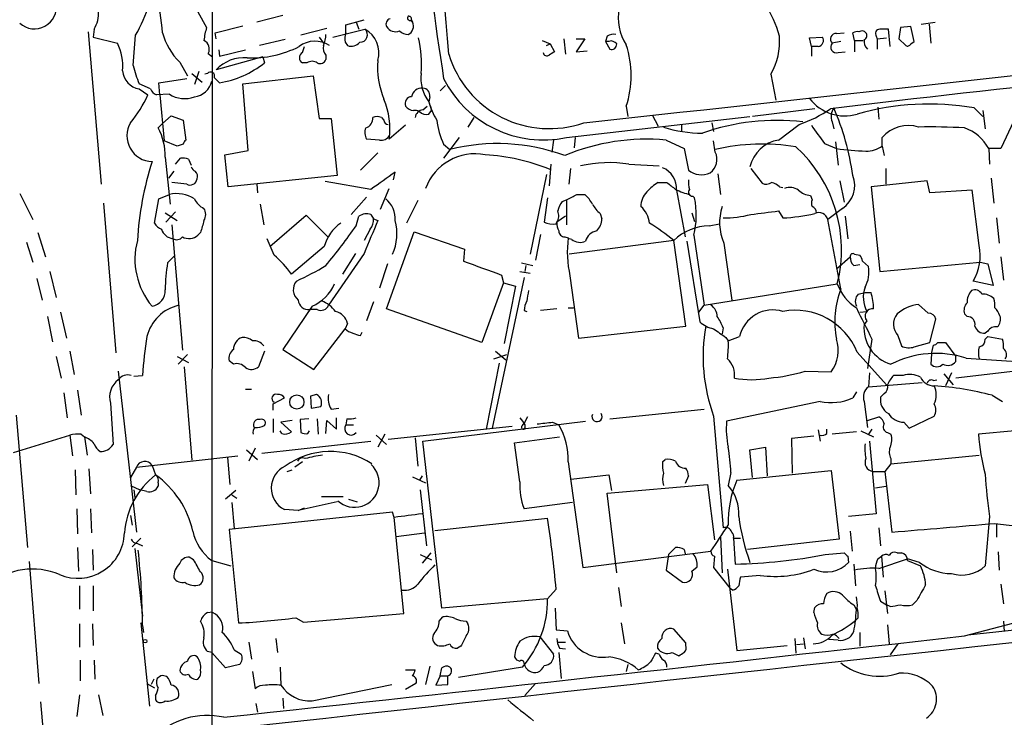
# Model space of a CAD drawing. Extents: x 24 to 1035, y 5 to 885.
# Drawn here: x 344 to 440, y 149 to 218 of the extents above; entities that cross this region are included whole.
import ezdxf

# ---------------------------------------------------------------- set-up
doc = ezdxf.new("R2010")
doc.units = 0
doc.header["$MEASUREMENT"] = 0
doc.layers.add('MAIN', color=5, linetype='CONTINUOUS')

msp = doc.modelspace()

# ---------------------------------------------------------------- linework, layer by layer
at = {"layer": 'MAIN'}
for p, q in [((362.458, 286.8506), (362.3733, 112.4373)), ((361.0187, 218.3553), (361.8653, 216.8313)), ((369.316, 218.0166), (366.776, 217.3393)), ((362.712, 216.3233), (365.4213, 217.0006)), ((375.4967, 217.0853), (377.2747, 217.5933)), ((375.4967, 216.3233), (375.4967, 217.0853)), ((376.5127, 217.3393), (376.7667, 216.6619)), ((381.8467, 217.5086), (382.016, 217.3393)), ((381.9313, 217.5933), (382.016, 217.3393)), ((429.768, 216.8313), (429.5987, 215.7306)), ((430.784, 216.9159), (429.768, 216.8313)), ((431.1227, 215.4766), (430.784, 216.9159)), ((431.8, 217.1699), (433.1547, 217.3393)), ((432.562, 217.1699), (432.7313, 215.3073)), ((350.266, 216.4079), (351.536, 201.5066)), ((350.8587, 216.6619), (350.774, 215.8999)), ((350.774, 215.8999), (353.1447, 215.3073)), ((354.6687, 213.1059), (354.9227, 216.0693)), ((362.7967, 215.7306), (362.712, 216.3233)), ((373.634, 216.7466), (371.094, 216.0693)), ((372.872, 215.8999), (373.2953, 215.3073)), ((374.2267, 215.8999), (377.3593, 216.6619)), ((401.066, 215.9846), (400.8967, 215.4766)), ((420.878, 215.8153), (422.148, 215.8999)), ((423.5027, 216.2386), (424.2647, 216.3233)), ((425.2807, 215.5613), (425.1113, 216.3233)), ((427.3973, 215.9846), (427.482, 215.7306)), ((428.752, 214.9686), (428.5827, 216.6619)), ((369.57, 215.6459), (367.03, 215.0533)), ((371.2633, 214.3759), (371.4327, 214.9686)), ((375.412, 215.3919), (375.666, 215.0533)), ((394.716, 215.5613), (395.478, 215.2226)), ((395.1393, 215.0533), (395.478, 215.2226)), ((395.478, 215.2226), (395.9013, 214.4606)), ((396.8327, 215.7306), (397.002, 214.2066)), ((398.018, 215.7306), (398.8647, 215.7306)), ((398.8647, 215.7306), (398.018, 214.4606)), ((400.8967, 215.4766), (401.32, 214.7146)), ((401.2353, 215.4766), (400.8967, 215.4766)), ((421.0473, 214.9686), (420.878, 215.8153)), ((421.0473, 214.9686), (421.0473, 214.0373)), ((421.7247, 214.9686), (421.0473, 214.9686)), ((423.926, 215.4766), (423.0793, 215.3073)), ((425.2807, 215.5613), (425.2807, 214.4606)), ((425.2807, 215.5613), (426.1273, 215.5613)), ((427.482, 215.7306), (428.4133, 215.8153)), ((427.482, 215.7306), (427.482, 214.7146)), ((429.5987, 215.7306), (430.276, 215.0533)), ((430.784, 215.2226), (431.1227, 215.4766)), ((362.0347, 214.2913), (362.458, 213.9526)), ((367.3687, 213.9526), (362.7967, 212.6826)), ((363.0507, 214.6299), (363.1353, 214.0373)), ((363.1353, 214.0373), (365.6753, 214.6299)), ((367.3687, 213.9526), (367.538, 213.3599)), ((373.5493, 214.1219), (373.5493, 213.6986)), ((398.018, 214.4606), (399.1187, 214.5453)), ((423.672, 214.3759), (424.3493, 214.4606)), ((359.2407, 213.4446), (360.0027, 212.0899)), ((371.6867, 213.3599), (371.2633, 213.3599)), ((360.426, 212.3439), (361.442, 211.4973)), ((361.1033, 212.5133), (360.68, 211.2433)), ((361.95, 212.3439), (361.696, 212.2593)), ((365.4213, 211.3279), (372.2793, 212.0899)), ((372.2793, 212.0899), (372.872, 207.9413)), ((417.068, 212.2593), (417.576, 209.7193)), ((356.362, 210.8199), (355.2613, 211.3279)), ((357.2087, 211.4126), (359.918, 211.8359)), ((357.2933, 210.2273), (357.2087, 211.4126)), ((365.9293, 204.8086), (365.4213, 211.3279)), ((384.7253, 210.6506), (385.2333, 211.1586)), ((355.2613, 210.8199), (356.108, 210.2273)), ((358.2247, 210.3119), (356.9547, 210.2273)), ((357.2933, 210.2273), (357.7167, 205.7399)), ((383.7093, 210.0579), (383.6247, 209.5499)), ((383.032, 208.7879), (383.4553, 209.1266)), ((383.6247, 209.5499), (383.8787, 208.7033)), ((402.9287, 209.1266), (403.098, 208.1106)), ((357.5473, 207.4333), (358.394, 208.1953)), ((358.394, 208.1953), (359.5793, 207.7719)), ((383.6247, 208.3646), (383.8787, 208.7033)), ((405.4687, 208.2799), (406.0613, 207.1793)), ((421.386, 208.8726), (415.29, 208.1106)), ((427.5667, 209.0419), (427.6513, 207.8566)), ((436.9647, 208.9573), (437.8113, 208.1106)), ((437.8113, 208.7033), (438.0653, 206.9253)), ((357.5473, 207.4333), (357.124, 207.0099)), ((359.5793, 207.7719), (359.8333, 205.8246)), ((372.872, 207.9413), (374.0573, 207.9413)), ((374.0573, 207.9413), (374.65, 202.3533)), ((378.968, 208.0259), (379.222, 207.7719)), ((381.3387, 207.2639), (379.73, 205.9093)), ((388.0273, 208.0259), (387.4347, 207.0946)), ((397.0867, 206.0786), (415.036, 208.1106)), ((408.3473, 207.2639), (408.3473, 206.6713)), ((411.3107, 207.5179), (411.48, 206.6713)), ((417.83, 205.8246), (419.862, 207.3486)), ((423.0793, 207.6026), (423.2487, 206.9253)), ((440.8593, 207.6873), (439.5893, 204.9779)), ((358.9867, 205.2319), (357.7167, 205.7399)), ((359.5793, 205.4013), (358.9867, 205.2319)), ((378.7987, 205.8246), (377.5287, 205.9093)), ((386.588, 206.0786), (385.064, 204.0466)), ((385.064, 205.4013), (385.6567, 204.8933)), ((395.8167, 205.8246), (395.6473, 204.6393)), ((397.9333, 206.0786), (397.8487, 205.0626)), ((406.8233, 205.8246), (408.6013, 204.9779)), ((411.6493, 204.6393), (411.48, 205.7399)), ((422.3173, 205.4859), (423.5027, 204.9779)), ((423.418, 205.6553), (423.672, 203.3693)), ((427.99, 205.2319), (427.99, 206.0786)), ((427.99, 205.2319), (428.1593, 204.3006)), ((363.6433, 204.3853), (365.9293, 204.8086)), ((363.982, 201.2526), (363.6433, 204.3853)), ((378.6293, 204.5546), (376.936, 202.8613)), ((408.6013, 204.9779), (409.0247, 202.8613)), ((438.404, 204.9779), (438.4887, 203.4539)), ((439.5893, 204.9779), (438.404, 204.9779)), ((357.8013, 204.1313), (358.3093, 199.5593)), ((358.8173, 203.4539), (359.3253, 204.0466)), ((360.0873, 203.9619), (360.3413, 203.3693)), ((395.5627, 203.4539), (395.3933, 201.3373)), ((403.1827, 203.4539), (406.146, 203.2846)), ((358.648, 202.7766), (358.14, 202.0993)), ((374.65, 202.3533), (363.982, 201.2526)), ((380.1533, 201.9299), (380.3227, 202.6919)), ((395.1393, 202.4379), (393.5307, 194.6486)), ((397.3407, 201.5066), (397.51, 203.0306)), ((411.9033, 202.5226), (412.1573, 200.4906)), ((415.1207, 203.0306), (416.2213, 201.5913)), ((428.3287, 203.0306), (428.3287, 201.5066)), ((359.918, 201.5066), (358.4787, 201.6759)), ((366.776, 201.5066), (366.8607, 200.6599)), ((377.952, 200.9986), (373.4647, 201.7606)), ((406.0613, 201.6759), (406.908, 201.6759)), ((423.8413, 201.8453), (424.2647, 199.7286)), ((432.3927, 201.8453), (426.8893, 201.2526)), ((432.6467, 200.6599), (432.3927, 201.8453)), ((438.658, 202.0993), (438.912, 199.6439)), ((343.5773, 200.5753), (344.8473, 198.0353)), ((357.2087, 200.0673), (358.2247, 200.4906)), ((378.8833, 199.0513), (379.73, 201.0833)), ((398.1027, 200.4906), (398.8647, 200.4906)), ((407.8393, 200.9139), (408.686, 196.3419)), ((417.9147, 201.2526), (418.2533, 201.1679)), ((426.8893, 201.2526), (427.736, 192.9553)), ((436.7953, 200.9139), (432.6467, 200.6599)), ((437.4727, 195.4953), (436.7953, 200.9139)), ((351.79, 199.6439), (352.9753, 184.9966)), ((356.7853, 197.6966), (357.2087, 200.0673)), ((367.1147, 199.5593), (367.4533, 197.5273)), ((377.5287, 200.2366), (376.0047, 198.5433)), ((382.524, 199.8979), (381.4233, 197.6966)), ((395.224, 200.1519), (394.8853, 197.7813)), ((396.6633, 199.8133), (397.0867, 199.9826)), ((397.0867, 199.9826), (397.0867, 197.5273)), ((409.448, 200.3213), (409.6173, 200.1519)), ((420.9627, 200.4059), (421.132, 199.9826)), ((357.8013, 198.7126), (358.9867, 197.9506)), ((358.8173, 198.7973), (357.886, 197.7813)), ((377.952, 198.5433), (378.206, 198.1199)), ((400.3887, 198.6279), (400.558, 198.1199)), ((409.3633, 198.7126), (409.6173, 197.8659)), ((417.83, 198.8819), (418.2533, 198.2046)), ((424.0953, 199.1359), (422.656, 198.0353)), ((358.4787, 197.5273), (359.4947, 185.2506)), ((368.046, 195.4106), (371.602, 198.4586)), ((371.602, 198.4586), (373.7187, 196.3419)), ((376.5127, 197.4426), (376.7667, 198.3739)), ((378.206, 198.1199), (378.6293, 197.9506)), ((396.0707, 197.6119), (396.1553, 197.7813)), ((397.002, 198.3739), (396.1553, 197.7813)), ((411.0567, 197.4426), (412.0727, 197.6119)), ((423.926, 191.2619), (422.656, 198.0353)), ((424.3493, 198.3739), (424.6033, 196.1726)), ((439.166, 198.2046), (439.42, 195.7493)), ((345.3553, 196.7653), (346.1173, 194.3946)), ((361.2727, 196.7653), (361.0187, 196.5113)), ((377.8673, 197.1039), (377.2747, 196.0033)), ((379.476, 189.3146), (382.1853, 196.8499)), ((382.1853, 196.8499), (387.096, 195.1566)), ((394.5467, 196.5959), (394.0387, 194.0559)), ((344.2547, 195.8339), (344.8473, 193.8866)), ((368.4693, 194.5639), (367.792, 196.1726)), ((396.9173, 196.3419), (397.256, 196.2573)), ((397.5947, 196.0879), (397.3407, 196.1726)), ((407.5853, 196.0033), (397.3407, 194.6486)), ((408.7707, 187.6213), (407.5853, 196.0033)), ((408.8553, 195.9186), (410.1253, 188.0446)), ((409.5327, 196.5113), (410.5487, 189.6533)), ((412.496, 195.7493), (413.258, 190.1613)), ((373.38, 195.4106), (370.1627, 192.7013)), ((377.2747, 194.7333), (373.8033, 189.6533)), ((376.428, 194.7333), (375.158, 192.7013)), ((387.096, 195.1566), (387.0113, 193.9713)), ((425.2807, 194.6486), (425.7887, 194.5639)), ((358.0553, 193.8019), (358.7327, 194.4793)), ((379.5607, 193.7173), (378.7987, 191.3466)), ((392.684, 193.8019), (393.7847, 193.5479)), ((423.5027, 193.2093), (424.8573, 194.3946)), ((426.0427, 193.9713), (426.6353, 193.4633)), ((427.736, 192.9553), (437.5573, 193.8866)), ((437.5573, 193.8866), (438.3193, 193.7173)), ((438.3193, 193.7173), (438.8273, 191.6006)), ((439.5893, 194.3946), (439.8433, 192.1086)), ((346.5407, 192.9553), (347.1333, 190.4153)), ((392.5147, 192.9553), (393.5307, 192.7859)), ((393.1073, 193.5479), (393.0227, 192.9553)), ((425.196, 193.5479), (425.7887, 193.6326)), ((345.2707, 192.2779), (345.7787, 190.1613)), ((390.906, 191.8546), (388.7893, 186.0126)), ((392.938, 192.3626), (389.8053, 177.6306)), ((390.7367, 192.6166), (390.906, 191.8546)), ((390.906, 191.8546), (392.0913, 191.5159)), ((397.4253, 192.5319), (398.272, 186.4359)), ((410.5487, 189.6533), (423.5873, 191.7699)), ((438.8273, 191.6006), (436.88, 192.0239)), ((392.0913, 191.5159), (390.9907, 185.9279)), ((425.6193, 190.7539), (426.2967, 190.9233)), ((426.2967, 190.9233), (426.8893, 190.9233)), ((378.206, 189.9919), (377.5287, 188.1293)), ((347.5567, 188.9759), (348.1493, 186.4359)), ((372.1947, 189.5686), (369.316, 185.3353)), ((372.7027, 189.2299), (371.9407, 189.2299)), ((388.7893, 186.0126), (379.476, 189.3146)), ((392.938, 189.1453), (393.192, 189.0606)), ((396.1553, 189.3146), (394.5467, 189.1453)), ((397.256, 189.3993), (397.764, 189.3993)), ((410.0407, 188.9759), (410.5487, 189.6533)), ((425.7887, 188.9759), (426.466, 189.0606)), ((432.4773, 188.8913), (431.546, 189.7379)), ((346.2867, 188.5526), (346.7947, 186.0973)), ((426.466, 188.1293), (426.212, 187.7906)), ((432.6467, 186.0126), (433.2393, 188.2986)), ((436.2873, 188.5526), (436.0333, 188.8066)), ((372.364, 183.3879), (375.412, 187.3673)), ((375.666, 187.8753), (375.412, 187.3673)), ((376.936, 186.6899), (377.1053, 187.0286)), ((398.272, 186.4359), (408.7707, 187.6213)), ((412.4113, 187.4519), (412.3267, 186.8593)), ((438.3193, 187.1133), (438.0653, 186.9439)), ((412.6653, 186.5206), (412.9193, 186.1819)), ((412.9193, 186.1819), (414.02, 186.6053)), ((426.974, 186.3513), (426.5507, 183.4726)), ((429.514, 186.6899), (429.8527, 185.6739)), ((431.1227, 185.5893), (432.6467, 186.0126)), ((433.4087, 186.0126), (434.1707, 186.0126)), ((434.1707, 186.0126), (435.1867, 184.6579)), ((438.0653, 186.3513), (438.3193, 186.6053)), ((438.3193, 186.6053), (439.7587, 186.3513)), ((348.488, 185.1659), (348.9113, 182.8799)), ((367.538, 185.1659), (366.9453, 183.6419)), ((369.316, 185.3353), (372.364, 183.3879)), ((390.144, 185.1659), (391.16, 184.3193)), ((425.5347, 185.0813), (428.4133, 181.8639)), ((432.816, 184.9119), (432.9853, 185.7586)), ((347.1333, 184.6579), (347.6413, 182.5413)), ((358.9867, 184.6579), (360.0873, 184.0653)), ((360.0027, 184.8273), (359.0713, 183.8959)), ((364.49, 183.8959), (364.0667, 184.2346)), ((389.9747, 184.4039), (391.2447, 184.8273)), ((432.816, 184.9119), (432.7313, 183.8959)), ((435.1867, 184.1499), (435.1867, 184.6579)), ((436.2027, 184.4886), (442.468, 184.0653)), ((353.2293, 183.2186), (355.0073, 167.4706)), ((359.664, 183.6419), (360.426, 174.4979)), ((390.4827, 183.9806), (389.2127, 177.5459)), ((420.4547, 183.2186), (422.9947, 183.1339)), ((447.8867, 183.9806), (435.1867, 182.5413)), ((354.7533, 182.7106), (355.6, 182.7953)), ((426.72, 183.0493), (426.6353, 181.6946)), ((426.6353, 181.6946), (431.8847, 182.1179)), ((430.022, 182.7953), (429.0907, 182.7953)), ((432.9853, 182.2873), (433.324, 182.3719)), ((434.0013, 182.9646), (434.9327, 181.8639)), ((434.7633, 183.0493), (434.1707, 181.7793)), ((349.25, 181.3559), (349.5887, 178.9006)), ((365.6753, 181.4406), (366.268, 181.4406)), ((425.45, 181.1866), (425.1113, 180.5939)), ((347.8953, 181.1019), (348.234, 178.6466)), ((368.3847, 180.0013), (369.4853, 180.5939)), ((372.618, 180.9326), (372.0253, 180.7633)), ((372.0253, 180.7633), (372.11, 179.5779)), ((421.894, 180.2553), (412.75, 178.3079)), ((426.212, 180.2553), (426.5507, 177.7153)), ((428.1593, 181.0173), (427.8207, 180.6786)), ((438.7427, 180.8479), (439.7587, 180.2553)), ((352.4673, 180.0859), (352.7213, 176.0219)), ((368.3847, 179.4086), (368.3847, 180.0013)), ((372.11, 179.5779), (373.0413, 179.7473)), ((374.0573, 179.4933), (374.8193, 179.5779)), ((401.32, 178.5619), (410.5487, 179.4933)), ((343.2387, 178.9006), (344.3393, 165.9466)), ((368.3847, 178.5619), (368.3847, 177.2073)), ((370.2473, 178.3926), (369.1467, 178.2233)), ((371.856, 178.5619), (371.0093, 178.4773)), ((371.0093, 178.4773), (371.094, 177.2073)), ((372.7027, 178.5619), (372.7873, 177.0379)), ((373.5493, 177.1226), (373.634, 178.3926)), ((373.634, 178.3926), (374.5653, 177.5459)), ((374.5653, 177.5459), (374.5653, 178.6466)), ((375.5813, 178.5619), (375.4967, 177.9693)), ((383.032, 176.3606), (398.9493, 178.3079)), ((393.2767, 178.7313), (392.938, 178.1386)), ((411.48, 178.8159), (412.4113, 167.8939)), ((426.5507, 178.3926), (427.6513, 178.7313)), ((430.6147, 177.6306), (433.07, 178.8159)), ((369.2313, 177.1226), (369.062, 177.3766)), ((369.1467, 178.2233), (370.1627, 177.2919)), ((371.7713, 177.1226), (371.9407, 177.3766)), ((375.4967, 177.9693), (376.2587, 177.9693)), ((391.7527, 177.7999), (379.6453, 176.5299)), ((392.7687, 177.8846), (392.938, 178.1386)), ((393.0227, 177.9693), (393.0227, 177.6306)), ((395.732, 178.2233), (396.3247, 177.9693)), ((421.7247, 177.4613), (421.894, 176.3606)), ((422.5713, 177.1226), (422.5713, 177.5459)), ((425.45, 177.2919), (423.0793, 177.0379)), ((425.8733, 177.3766), (427.1433, 176.7839)), ((426.974, 177.5459), (426.6353, 177.0379)), ((430.1067, 178.2233), (430.6147, 177.6306)), ((440.944, 177.3766), (437.388, 177.0379)), ((342.9847, 175.2599), (348.488, 176.9533)), ((348.488, 176.9533), (348.742, 174.9213)), ((349.5887, 177.0379), (349.9273, 176.7839)), ((349.9273, 176.7839), (350.1813, 175.0059)), ((367.284, 175.1753), (377.952, 176.3606)), ((378.46, 176.9533), (379.476, 176.0219)), ((379.3067, 177.0379), (378.6293, 175.7679)), ((382.27, 176.6993), (382.524, 173.9053)), ((384.8947, 160.0199), (383.032, 176.3606)), ((392.0067, 176.1913), (396.4093, 176.7839)), ((421.3013, 176.8686), (419.1, 176.6146)), ((419.1, 176.6146), (419.1847, 173.2279)), ((426.72, 176.3606), (427.3973, 169.2486)), ((428.498, 177.2073), (428.8367, 177.0379)), ((365.76, 175.5139), (366.8607, 174.5826)), ((366.6067, 175.6833), (366.014, 174.4133)), ((392.5147, 172.3813), (392.0067, 176.1913)), ((415.036, 175.5139), (416.56, 175.7679)), ((415.29, 172.8046), (415.036, 175.5139)), ((416.56, 175.7679), (416.7293, 172.9739)), ((355.0073, 173.8206), (364.9133, 174.9213)), ((363.8973, 174.7519), (364.1513, 172.1273)), ((406.4847, 174.3286), (406.7387, 174.5826)), ((428.8367, 174.1593), (437.4727, 175.0059)), ((428.8367, 174.6673), (428.8367, 174.1593)), ((348.996, 173.5666), (349.0807, 171.1113)), ((350.3507, 173.6513), (350.52, 171.1959)), ((355.0073, 173.8206), (354.4147, 172.8046)), ((356.5313, 173.9899), (356.87, 173.0586)), ((369.7393, 173.3973), (370.2473, 173.5666)), ((371.2633, 174.3286), (370.5013, 173.8206)), ((397.256, 174.3286), (398.6953, 163.9993)), ((413.766, 172.5506), (422.9947, 173.4819)), ((422.9947, 173.4819), (423.7567, 166.7933)), ((428.8367, 174.1593), (428.244, 173.3973)), ((382.016, 172.8893), (383.286, 172.2966)), ((382.9473, 172.9739), (382.6933, 172.5506)), ((397.51, 172.6353), (401.2353, 173.0586)), ((401.2353, 173.0586), (401.4893, 171.5346)), ((409.0247, 172.9739), (408.686, 172.2119)), ((413.1733, 173.3126), (412.9193, 172.0426)), ((427.0587, 173.3973), (428.244, 173.3973)), ((428.244, 173.3973), (428.9213, 167.4706)), ((354.4147, 172.0426), (355.346, 171.6193)), ((354.7533, 171.6193), (354.838, 170.8573)), ((356.0233, 171.4499), (355.346, 171.6193)), ((357.124, 172.2966), (357.124, 171.9579)), ((364.744, 171.5346), (363.728, 170.6879)), ((382.778, 171.6193), (383.3707, 166.1159)), ((401.066, 171.2806), (410.8873, 172.1273)), ((410.8873, 172.1273), (411.5647, 166.7086)), ((427.3127, 171.7886), (428.3287, 171.9579)), ((364.3207, 171.1113), (364.8287, 170.7726)), ((373.126, 170.9419), (375.2427, 170.9419)), ((375.7507, 170.6879), (376.5973, 170.4339)), ((401.9973, 163.4913), (401.066, 171.2806)), ((349.1653, 169.7566), (349.25, 167.3013)), ((350.52, 169.7566), (350.6047, 167.3859)), ((364.3207, 170.3493), (364.5747, 167.8093)), ((370.84, 169.5873), (369.4853, 169.6719)), ((374.65, 170.4339), (370.84, 169.5873)), ((370.84, 169.5873), (371.4327, 169.8413)), ((397.6793, 170.3493), (392.938, 169.7566)), ((354.4147, 169.0793), (354.584, 168.1479)), ((380.0687, 169.4179), (364.0667, 167.7246)), ((380.238, 168.9099), (380.0687, 169.4179)), ((381.1693, 159.5119), (380.238, 168.9099)), ((384.2173, 167.6399), (395.224, 168.8253)), ((427.3973, 169.2486), (424.688, 168.9946)), ((547.4547, 169.2486), (436.372, 157.3953)), ((438.4887, 168.9946), (438.0653, 164.1686)), ((364.0667, 167.7246), (364.998, 158.5806)), ((427.6513, 167.8939), (427.8207, 166.1159)), ((438.9967, 168.3173), (441.7907, 167.9786)), ((439.166, 168.2326), (439.166, 166.9626)), ((355.4307, 166.8779), (354.584, 166.0313)), ((380.4073, 167.0473), (383.2013, 167.3859)), ((412.1573, 166.9626), (412.3267, 163.4913)), ((413.4273, 166.8779), (414.1047, 166.8779)), ((413.4273, 166.8779), (413.5967, 164.3379)), ((423.7567, 166.7933), (414.782, 165.7773)), ((424.8573, 167.5553), (425.0267, 165.6079)), ((349.25, 165.9466), (349.3347, 163.6606)), ((350.6893, 165.7773), (350.774, 163.7453)), ((354.838, 165.8619), (355.6, 159.2579)), ((355.092, 166.3699), (355.6, 166.1159)), ((407.0773, 165.2693), (407.7547, 165.9466)), ((408.6013, 165.7773), (408.686, 165.3539)), ((360.5953, 164.7613), (360.172, 165.0153)), ((382.778, 165.2693), (383.8787, 164.7613)), ((383.794, 165.4386), (382.9473, 164.4226)), ((398.6953, 163.9993), (411.226, 165.6079)), ((407.0773, 165.2693), (406.8233, 163.7453)), ((411.5647, 165.0999), (411.48, 163.9993)), ((422.402, 165.2693), (424.2647, 165.4386)), ((424.6033, 165.0999), (424.688, 164.5073)), ((427.5667, 164.8459), (427.9053, 165.0999)), ((427.6513, 163.9146), (430.4453, 164.8459)), ((427.9053, 165.0999), (428.0747, 163.0679)), ((429.4293, 165.4386), (429.8527, 165.4386)), ((431.6307, 164.5073), (430.4453, 164.8459)), ((439.3353, 165.5233), (439.42, 163.7453)), ((344.5087, 164.5919), (345.44, 152.6539)), ((362.3733, 164.6766), (364.236, 164.1686)), ((409.3633, 163.6606), (409.8713, 164.0839)), ((411.48, 163.9993), (413.0887, 161.9673)), ((412.8347, 163.8299), (413.766, 155.8713)), ((425.196, 164.3379), (425.3653, 162.2213)), ((430.4453, 164.6766), (431.7153, 164.1686)), ((406.8233, 163.7453), (408.432, 162.5599)), ((416.052, 163.2373), (414.1047, 163.0679)), ((349.4193, 162.2213), (349.4193, 159.9353)), ((350.774, 162.2213), (350.774, 159.7659)), ((396.0707, 161.8826), (395.224, 160.9513)), ((402.1667, 162.0519), (402.4207, 160.1893)), ((413.3427, 161.7979), (413.0887, 161.9673)), ((439.5893, 162.3906), (439.8433, 160.4433)), ((395.224, 160.9513), (384.8947, 160.0199)), ((428.244, 161.7133), (428.498, 159.5119)), ((395.986, 160.0199), (396.0707, 157.9033)), ((421.3013, 159.5966), (421.386, 160.1046)), ((425.196, 160.3586), (425.45, 159.8506)), ((427.8207, 160.6973), (428.4133, 160.3586)), ((428.752, 160.1893), (428.4133, 160.3586)), ((431.3767, 160.7819), (430.9533, 160.3586)), ((361.95, 159.5966), (362.458, 159.6813)), ((370.586, 159.0886), (371.348, 158.6653)), ((371.348, 158.6653), (381.1693, 159.5119)), ((384.6407, 158.7499), (384.9793, 159.1733)), ((425.6193, 159.0886), (425.3653, 158.8346)), ((436.0333, 157.3106), (442.722, 159.0886)), ((349.4193, 158.4959), (349.4193, 156.2099)), ((350.6893, 158.4959), (350.774, 156.3793)), ((355.6, 158.3266), (355.4307, 158.5806)), ((355.4307, 158.5806), (356.2773, 150.4526)), ((355.6, 158.3266), (355.6847, 157.6493)), ((387.2653, 158.7499), (387.4347, 158.4959)), ((402.4207, 158.5806), (402.7593, 156.5486)), ((428.498, 158.4113), (428.6673, 156.5486)), ((439.8433, 158.7499), (439.928, 157.7339)), ((368.6387, 157.0566), (368.808, 155.7019)), ((394.462, 157.2259), (395.8167, 155.5326)), ((396.0707, 157.9033), (397.1713, 157.8186)), ((408.7707, 156.6333), (407.5853, 157.9879)), ((419.4387, 157.0566), (419.5233, 155.6173)), ((420.2853, 157.1413), (420.4547, 156.0406)), ((425.7887, 157.6493), (425.7887, 156.2946)), ((366.014, 156.7179), (366.268, 155.0246)), ((386.7573, 156.2946), (386.4187, 156.1253)), ((396.24, 156.7179), (397.002, 156.7179)), ((396.4093, 156.1253), (397.002, 156.0406)), ((408.7707, 156.3793), (408.7707, 156.6333)), ((413.766, 155.8713), (418.6767, 156.3793)), ((419.608, 156.4639), (420.2853, 156.5486)), ((423.672, 156.8873), (422.7407, 156.9719)), ((429.514, 156.5486), (428.752, 155.4479)), ((362.3733, 155.7019), (361.95, 155.7866)), ((363.728, 154.1779), (362.3733, 155.7019)), ((364.5747, 155.9559), (365.252, 155.5326)), ((396.3247, 155.7019), (396.5787, 153.1619)), ((406.146, 155.5326), (405.8073, 155.6173)), ((407.416, 155.7019), (408.0933, 155.3633)), ((349.504, 154.9399), (349.504, 152.9079)), ((350.8587, 154.9399), (350.9433, 153.0773)), ((365.0827, 154.5166), (363.728, 154.1779)), ((369.062, 154.2626), (369.1467, 152.4846)), ((383.7093, 154.3473), (383.286, 152.5693)), ((384.7253, 153.4159), (384.8947, 154.1779)), ((392.7687, 154.2626), (386.5033, 153.2466)), ((403.098, 154.5166), (402.9287, 153.8393)), ((357.378, 153.4159), (357.0393, 153.1619)), ((366.3527, 153.8393), (366.6067, 152.1459)), ((381.3387, 154.0086), (382.27, 154.0086)), ((384.7253, 153.4159), (384.302, 152.4846)), ((384.7253, 153.4159), (385.4873, 153.4159)), ((385.4873, 152.5693), (385.4873, 153.4159)), ((356.0233, 152.6539), (356.7853, 152.2306)), ((356.7007, 153.0773), (356.4467, 152.5693)), ((372.1947, 150.9606), (379.984, 152.5693)), ((382.3547, 152.6539), (381.3387, 152.0613)), ((384.302, 152.4846), (385.4873, 152.5693)), ((394.0387, 152.6539), (393.0227, 151.4686)), ((349.4193, 151.5533), (349.1653, 149.4366)), ((351.282, 151.5533), (351.7053, 149.5213)), ((356.87, 151.4686), (356.87, 151.0453)), ((345.6093, 150.8759), (346.71, 138.8533)), ((366.6913, 150.7066), (366.8607, 149.8599)), ((369.316, 151.2146), (369.4007, 150.1986))]:
    msp.add_line(p, q, dxfattribs=at)
for centre, radius in [((370.6943, 180.1927), 0.698), ((355.854, 156.8026), 0.1693)]:
    msp.add_circle(centre, radius, dxfattribs=at)
for centre, radius, start, end in [((-2463.1477, -23.2852), 2858.6022, 4.765609, 5.7642765), ((683.7069, 259.1499), 302.3677, 182.709586, 189.002548), ((344.8962, 215.7743), 12.663, 2.484816, 20.134873), ((345.0176, 218.8449), 2.1456, 227.833551, 9.577781), ((339.2166, 224.8744), 18.0059, 330.724287, 341.353133), ((409.2634, 213.9066), 8.8974, 13.506303, 35.848645), ((348.5173, 218.1587), 2.779, 327.410209, 5.807631), ((381.7902, 217.7625), 0.2602, 139.379598, 282.545532), ((381.6351, 217.6357), 0.2992, 351.85365, 98.14635), ((406.8121, 217.7202), 4.6636, 167.948662, 213.622259), ((367.8889, 214.9662), 6.3057, 162.795796, 174.584693), ((379.9484, 217.1622), 0.5327, 104.534455, 207.536644), ((380.3651, 217.4665), 1.0458, 211.769019, 291.360861), ((381.2486, 216.945), 0.8627, 293.507305, 27.194682), ((363.4714, 217.8707), 6.1229, 194.638826, 226.293052), ((370.401, 216.3009), 3.1517, 336.681342, 357.326695), ((377.1682, 215.7017), 1.7833, 159.600761, 190.004258), ((376.8936, 216.1116), 0.7209, 266.636339, 49.759908), ((376.0349, 214.3215), 2.6892, 344.744134, 60.495079), ((381.6434, 217.5082), 1.3553, 228.535684, 267.856058), ((-739.2978, 10757.1119), 10610.8037, 276.15718961, 276.56568112), ((401.7009, 215.0113), 1.1621, 79.498468, 123.117088), ((411.8461, 215.405), 6.0962, 328.935019, 5.455658), ((421.626, 215.5753), 0.6147, 279.240122, 31.874964), ((423.4553, 215.6983), 0.5425, 84.986332, 226.120374), ((425.5345, 215.4767), 0.9465, 79.683783, 116.559637), ((425.9938, 215.9748), 0.5211, 41.966783, 123.787649), ((426.0708, 216.041), 0.4196, 289.665766, 42.276444), ((427.7361, 216.2385), 0.4234, 90.013532, 216.848245), ((428.1593, 5.0121), 211.6502, 89.885381, 90.114592), ((348.3649, 213.0088), 5.3037, 355.556636, 25.681871), ((361.1878, 214.7145), 0.9468, 333.448481, 63.429536), ((366.287, 224.0996), 10.2413, 267.524736, 296.92634), ((372.4655, 212.9411), 2.5465, 56.040978, 127.233043), ((374.199, 214.7994), 0.9387, 164.30697, 226.199962), ((376.0046, 216.1118), 1.1113, 252.261221, 319.627411), ((371.7362, 213.2748), 11.1654, 355.21748, 13.151929), ((401.447, 214.8417), 0.6693, 34.689739, 108.440363), ((401.5045, 215.1742), 0.4952, 248.127696, 5.609274), ((394.013, 212.1323), 9.4087, 341.369783, 18.62964), ((423.5088, 214.9263), 0.5741, 138.424473, 286.515703), ((427.164, 215.4649), 0.9691, 169.235063, 230.737217), ((430.4454, 215.3918), 0.3785, 243.414641, 333.448488), ((371.5174, 213.8679), 0.568, 116.574073, 243.425927), ((395.3764, 217.182), 10.2459, 196.881784, 289.401757), ((395.1816, 214.4464), 0.3874, 190.48609, 303.119959), ((480.3299, 87.2798), 152.6537, 123.578078, 123.807241), ((584.7592, -1114.2652), 1332.9999, 94.7239437, 96.9739038), ((370.4486, 217.3775), 16.3478, 195.146886, 201.719015), ((365.537, 210.1477), 3.733, 85.271794, 137.229794), ((361.4353, 221.2069), 9.9407, 279.846747, 307.872608), ((372.1947, 212.6829), 0.8464, 53.116564, 126.883436), ((372.9566, 213.9526), 0.6448, 246.810744, 336.802576), ((386.8254, 212.9378), 8.2239, 175.284322, 202.40003), ((355.5744, 212.7199), 1.9256, 183.632574, 260.642358), ((362.2463, 212.0646), 0.4073, 339.295776, 136.691705), ((386.6005, 211.8624), 3.7687, 172.659634, 217.850849), ((360.4372, 212.0304), 1.9874, 277.017382, 346.957411), ((235.8813, 84.6666), 179.6055, 44.885409, 45.114591), ((394.793, 216.7207), 10.8864, 206.660612, 282.162944), ((346.0399, 214.6358), 10.991, 319.638164, 336.352922), ((357.6744, 211.5398), 1.4969, 208.746399, 241.262154), ((359.699, 212.5692), 2.6961, 236.850426, 291.337323), ((381.9454, 209.3948), 0.6633, 91.21814, 203.848478), ((382.9336, 209.8937), 1.0157, 84.440401, 170.696266), ((382.9826, 210.1708), 0.7355, 351.169134, 86.148614), ((372.6598, 206.9675), 7.149, 351.487702, 23.375598), ((382.1815, 209.7462), 1.046, 216.322154, 265.569787), ((390.2297, 211.3283), 6.8402, 195.069546, 211.3272), ((424.297, 212.4591), 4.2775, 216.936871, 286.819203), ((432.5357, 183.86), 25.4851, 79.991877, 105.944717), ((382.2275, 207.4748), 1.235, 67.841929, 95.892934), ((383.159, 207.8989), 0.898, 98.130102, 171.869898), ((383.3284, 209.1127), 0.8047, 217.882478, 291.607035), ((415.6964, 219.4898), 12.8359, 288.936902, 304.193201), ((424.3591, 208.1305), 1.3844, 143.328758, 202.415478), ((398.7629, 198.4866), 26.6306, 8.34872, 23.152683), ((356.6053, 206.2419), 2.5351, 149.779679, 268.327276), ((377.1899, 207.913), 0.9382, 285.714701, 6.911411), ((378.5446, 207.0102), 1.1004, 67.370923, 112.624271), ((379.6454, 207.772), 0.4234, 180.013532, 269.986468), ((391.6407, 208.5624), 7.2969, 186.21923, 205.671331), ((417.6939, 185.6026), 22.1424, 83.499443, 109.289668), ((866.1914, 523.8814), 546.2599, 215.423089, 215.652267), ((430.5714, 203.7748), 3.4599, 73.639243, 138.252318), ((352.3746, 204.3734), 5.4321, 357.445572, 29.035651), ((378.5866, 206.5443), 1.2338, 157.829513, 210.97411), ((378.9822, 206.657), 0.8524, 257.56816, 331.318192), ((410.2526, 218.2295), 11.7283, 251.696364, 270.618975), ((432.689, 148.7437), 58.3621, 86.715003, 91.122188), ((434.6235, 202.9662), 4.2824, 28.018576, 70.779346), ((360.1302, 205.3586), 0.5525, 122.502209, 175.567893), ((390.327, 186.3579), 19.1147, 69.831867, 104.142239), ((404.9661, 184.9398), 20.9672, 84.918287, 112.573957), ((416.2237, 185.2608), 20.1584, 80.579218, 103.115985), ((418.425, 202.3917), 3.484, 99.832981, 166.586781), ((426.3149, 207.7354), 3.0122, 271.263099, 303.786609), ((388.1725, 199.2568), 5.2167, 79.446126, 159.505015), ((387.8354, 183.9567), 20.4695, 68.076651, 86.379491), ((410.1443, 203.936), 1.6612, 306.883004, 25.047106), ((410.4664, 195.0898), 13.5344, 345.800813, 47.996582), ((432.6246, 291.9184), 87.4177, 264.010374, 265.904497), ((386.2072, 194.1774), 31.1687, 162.19543, 176.641624), ((359.5371, 202.4817), 1.5792, 69.609571, 97.70781), ((401.2289, 191.6936), 11.9215, 80.567307, 103.522652), ((361.0611, 203.4965), 0.7785, 202.394546, 247.621867), ((360.2778, 202.2686), 0.7037, 338.83972, 46.214956), ((802.4654, -390.834), 728.3388, 125.4221736, 125.6513548), ((405.6557, 201.0877), 2.1905, 355.449232, 67.76242), ((410.2913, 204.4699), 2.0474, 231.783361, 294.529649), ((422.5924, 201.3796), 2.7005, 303.815405, 21.13439), ((360.2567, 202.0993), 0.6826, 240.254078, 352.87186), ((408.3059, 197.9073), 4.3864, 120.778273, 139.696373), ((576.6538, 413.009), 271.0633, 231.228066, 231.457253), ((411.3959, 201.6758), 2.3848, 173.883473, 196.497195), ((416.6173, 202.4007), 0.9011, 243.929748, 306.452783), ((416.7483, 200.0505), 1.675, 45.863544, 76.028469), ((358.9639, 197.4458), 3.1332, 56.790231, 103.645951), ((270.5747, 454.2766), 284.0259, 296.450478, 296.679625), ((396.9178, 198.1202), 3.0674, 27.979423, 50.602432), ((406.2639, 199.3663), 1.8969, 133.395753, 181.842838), ((410.506, 206.5008), 6.1517, 243.433283, 257.685763), ((409.4481, 200.7447), 0.4234, 143.151755, 269.986468), ((418.9506, 199.8036), 1.3843, 53.329606, 112.417056), ((421.0816, 202.3204), 1.9182, 227.159088, 266.446211), ((362.3738, 200.8296), 1.8574, 204.230277, 245.762831), ((377.8106, 198.1085), 2.517, 356.403361, 51.097384), ((398.5468, 198.3954), 2.3575, 143.027543, 168.09094), ((402.3373, 200.9995), 3.0695, 207.982668, 230.592127), ((401.9948, 198.5077), 7.7978, 345.165895, 12.172402), ((421.7667, 199.6439), 0.7194, 151.913927, 208.079046), ((360.6593, 198.5433), 1.1214, 328.094266, 31.901396), ((377.5287, 197.2733), 1.3386, 71.566405, 124.696778), ((395.0974, 198.4163), 1.2338, 329.025891, 22.170487), ((402.817, 197.4618), 2.4092, 5.592981, 49.924943), ((416.9195, 197.7419), 4.8516, 161.201304, 204.249554), ((412.5523, 208.083), 9.8794, 269.18224, 285.068596), ((331.823, 876.0561), 682.6142, 277.0091299, 277.2383064), ((417.4307, 216.0963), 17.9106, 272.632413, 282.758127), ((420.9127, 198.7011), 0.6428, 1.025259, 70.051164), ((421.7821, 197.8196), 0.9001, 13.86488, 116.10674), ((357.8517, 198.2319), 1.1932, 206.655244, 250.972829), ((657.7436, 112.7146), 308.155, 163.942551, 164.171752), ((377.3278, 194.3415), 4.09, 124.883338, 164.847228), ((1182.273, -142.3064), 872.7073, 157.0525479, 157.2817319), ((376.8309, 198.0139), 1.3792, 318.715594, 4.407945), ((375.5037, 196.6605), 4.9887, 336.215814, 14.987274), ((395.8087, 200.0105), 2.4129, 247.499229, 276.233726), ((397.2987, 197.5698), 1.1628, 169.520187, 213.110624), ((398.6449, 198.2383), 1.9168, 317.143784, 356.458534), ((392.5288, 177.4305), 23.9091, 50.969191, 57.954812), ((358.7113, 197.4636), 1.2995, 196.070773, 263.460172), ((321.5934, 236.1548), 67.192, 320.646228, 324.82028), ((396.9033, 196.9205), 0.5788, 178.604026, 271.386078), ((400.2788, 195.5825), 1.3713, 99.604507, 165.812768), ((411.1551, 192.2994), 5.1442, 91.096052, 133.943798), ((362.011, 194.1726), 7.1571, 165.179711, 220.036708), ((358.9296, 196.804), 0.73, 239.880292, 320.726056), ((360.13, 197.5667), 1.3797, 242.584369, 310.099069), ((407.9187, 194.8753), 10.7519, 172.615024, 192.588804), ((398.4214, 197.1986), 1.3846, 233.339491, 292.412322), ((425.1113, 194.451), 0.2602, 49.39393, 192.519254), ((432.7121, 194.5218), 4.8591, 329.064959, 11.557138), ((376.6222, 190.6805), 18.8275, 170.456879, 178.487961), ((362.799, 187.7076), 8.8973, 34.143195, 50.408557), ((727.5414, 1124.623), 990.9961, 249.9021751, 250.131363), ((425.8431, 194.2979), 0.9905, 174.397613, 229.212375), ((425.0857, 193.9119), 0.9588, 3.551733, 42.844497), ((356.4993, 222.2721), 33.4033, 295.103274, 300.692357), ((423.6723, 192.9128), 3.0137, 330.554838, 10.525057), ((371.6282, 191.1719), 1.2816, 138.336761, 232.048166), ((370.5435, 193.4211), 4.1914, 293.200206, 336.799794), ((427.9514, 193.2819), 4.6186, 199.109318, 237.207977), ((356.3417, 191.0239), 1.4676, 277.422824, 5.999606), ((647.2805, 148.259), 257.5067, 170.424926, 170.654106), ((432.1907, 188.0759), 8.8575, 158.918601, 191.227474), ((429.0848, 190.439), 2.9594, 160.409078, 207.759983), ((420.2865, 189.0564), 6.8617, 2.156514, 15.787915), ((437.9954, 189.9654), 1.7091, 138.736179, 181.948131), ((437.0494, 190.4153), 0.7573, 26.561667, 116.568435), ((371.8559, 190.2458), 1.0194, 184.754773, 274.771576), ((372.0258, 187.1985), 3.0812, 37.181182, 69.07984), ((395.1949, 189.0301), 2.2598, 152.413275, 177.077961), ((426.4235, 190.0343), 1.0792, 138.177748, 205.56538), ((437.0778, 189.1452), 1.098, 136.047932, 197.961359), ((437.7852, 189.0465), 1.7084, 48.732992, 91.962336), ((436.6229, 189.6529), 2.3873, 353.902053, 16.491663), ((360.0703, 185.5797), 4.1749, 102.650124, 165.779357), ((373.0414, 189.9917), 0.8337, 246.029835, 336.051467), ((374.121, 187.5156), 1.5863, 13.105883, 76.894117), ((410.6051, 188.609), 1.2149, 357.33919, 59.265937), ((417.2854, 185.8523), 3.3511, 73.212159, 167.01461), ((419.4475, 182.5943), 6.5756, 22.22307, 100.463521), ((1188.1914, 568.865), 851.9206, 206.4504567, 206.6796457), ((427.0269, 188.595), 0.729, 80.81162, 219.701926), ((432.0565, 185.7065), 4.0636, 97.217007, 130.279827), ((432.5127, 188.1506), 0.7415, 11.51299, 92.736234), ((437.3435, 187.7469), 2.3374, 22.391335, 44.986134), ((411.9031, 189.9071), 2.5748, 226.332878, 260.542068), ((409.1429, 186.4021), 3.4329, 17.806858, 38.788314), ((430.7158, 187.798), 1.6347, 141.903995, 222.677097), ((436.3144, 187.7974), 0.7557, 346.524615, 92.055151), ((438.4602, 188.2987), 1.098, 316.047932, 17.961359), ((376.5792, 188.5705), 1.6763, 225.870102, 256.011837), ((377.4884, 189.6172), 2.979, 243.817718, 259.31359), ((427.3939, 184.6287), 16.9423, 169.826188, 200.065509), ((623.7441, 483.264), 364.1578, 234.345902, 234.575088), ((429.8694, 187.4236), 3.6758, 174.269864, 253.683119), ((437.9299, 187.8415), 0.9078, 194.039305, 278.578205), ((439.0671, 186.7042), 0.8524, 77.561596, 151.318192), ((394.8578, 180.3622), 39.3331, 170.867176, 176.453488), ((365.8305, 185.2728), 1.342, 111.590514, 177.330552), ((365.4427, 185.1455), 1.3792, 48.715594, 94.407945), ((366.4916, 185.0366), 1.1537, 33.531667, 96.914962), ((403.979, 185.7163), 8.9524, 351.570217, 2.981202), ((419.9837, 185.2581), 3.6849, 324.7978, 17.257743), ((432.9432, 186.3087), 0.5517, 274.376403, 327.539959), ((437.3246, 186.3159), 0.7415, 281.520561, 2.736234), ((437.0037, 185.6315), 2.8475, 355.738336, 14.642376), ((365.1749, 184.4402), 1.1271, 127.421984, 190.51036), ((430.587, 187.1224), 1.624, 243.117808, 289.260576), ((439.5041, 184.9966), 2.1161, 163.73438, 196.26562), ((439.4018, 184.8242), 0.7415, 325.471977, 53.456196), ((411.506, 182.8663), 2.0322, 350.797248, 49.168427), ((433.2428, 175.206), 9.7431, 72.314317, 116.88669), ((434.4005, 184.7789), 1.0069, 241.281451, 321.338414), ((364.8286, 182.8374), 1.1114, 40.372589, 107.738779), ((366.2546, 184.4352), 1.0519, 236.580372, 311.045009), ((415.5962, 199.0531), 16.5631, 274.510322, 287.057586), ((433.324, 184.4604), 0.8185, 223.604026, 316.395974), ((354.463, 180.6907), 2.0853, 126.272006, 196.859514), ((354.1607, 181.6946), 1.1516, 72.900929, 143.975919), ((415.2054, 190.9), 8.5285, 258.547378, 281.451963), ((430.9671, 180.947), 2.6338, 135.432244, 159.627527), ((430.6632, 180.6572), 2.2322, 61.879348, 106.69359), ((433.0521, 183.2578), 1.4786, 205.299914, 270.693638), ((432.7736, 181.9628), 0.3874, 56.880041, 169.51391), ((427.431, 180.6787), 1.2904, 128.069694, 199.153847), ((427.7998, 181.6522), 0.7296, 299.51988, 16.867736), ((431.0806, 180.8903), 2.179, 335.921641, 24.078359), ((430.9211, 150.9507), 30.9034, 75.339065, 86.012661), ((368.6665, 180.5392), 0.4181, 70.217113, 241.85334), ((368.8926, 180.2553), 0.6826, 29.738635, 97.11981), ((372.2226, 180.1232), 0.9009, 335.338132, 63.964028), ((375.6097, 180.5093), 1.8553, 166.811644, 213.203564), ((422.9934, 185.2631), 5.1271, 257.617859, 294.398544), ((429.3277, 180.4076), 1.5312, 169.805601, 240.885426), ((432.1172, 179.4086), 1.1221, 328.115856, 31.884144), ((366.967, 177.9806), 0.5182, 73.439491, 210.802542), ((367.2671, 178.1386), 0.3714, 316.844093, 114.225635), ((375.835, 180.936), 2.3876, 263.900432, 286.489619), ((562.0776, 305.2958), 211.6403, 216.756633, 216.985837), ((400.0754, 178.7736), 0.4961, 154.741713, 36.673561), ((421.0876, 177.588), 8.3686, 175.065104, 192.561705), ((427.3489, 177.9753), 0.8142, 5.539741, 68.198591), ((430.0852, 179.9796), 1.7564, 211.193126, 270.70136), ((367.0304, 177.2495), 0.6297, 132.290215, 199.634851), ((366.8184, 179.1971), 1.4968, 261.869356, 298.73449), ((369.57, 177.9061), 0.8535, 246.621606, 313.979428), ((376.0047, 177.5883), 0.6296, 143.135563, 323.128282), ((392.8534, 177.7153), 0.1893, 116.578587, 333.421413), ((352.62, 559.1386), 383.3472, 276.228076, 276.457259), ((390.3164, 174.4929), 6.9415, 358.643735, 30.053657), ((428.6461, 177.7576), 0.5699, 148.672427, 254.937113), ((349.2924, 173.6902), 3.3608, 84.942015, 103.848109), ((349.1515, 174.738), 2.1881, 38.717879, 69.233402), ((371.5364, 177.9948), 0.9033, 240.67369, 285.0732), ((422.1057, 177.5458), 0.6292, 250.338213, 317.731211), ((427.3028, 176.5024), 1.6247, 333.122679, 19.244611), ((457.3154, 178.4972), 19.9808, 184.188341, 195.542485), ((352.6787, 176.9106), 1.9897, 203.83384, 231.91135), ((351.4546, 176.8677), 1.5231, 269.875861, 326.2682), ((393.0268, 172.4692), 20.1642, 2.397194, 9.415469), ((432.0966, 175.7254), 5.8124, 176.239628, 190.488677), ((429.953, 175.3068), 1.2865, 158.996703, 209.807303), ((373.9871, 167.9085), 7.448, 57.062692, 126.374475), ((371.2633, 174.1592), 0.5681, 63.43946, 153.425927), ((376.4133, 154.5854), 20.6701, 98.913241, 103.701509), ((406.9928, 172.9741), 1.6284, 62.103644, 98.977017), ((408.6579, 174.6673), 0.9382, 195.707168, 276.905348), ((427.1962, 174.2863), 0.8996, 154.941935, 261.207835), ((355.8116, 173.5243), 0.8571, 32.900291, 159.776461), ((370.5542, 171.7681), 2.353, 114.7265, 242.981933), ((376.3434, 172.2966), 2.4067, 227.72471, 47.726471), ((409.2787, 173.9897), 2.8145, 173.084057, 195.704351), ((407.5001, 172.889), 1.527, 3.187323, 33.684864), ((361.7452, 166.7839), 7.946, 127.845829, 175.655049), ((356.4889, 172.5082), 0.6695, 341.573171, 55.301057), ((351.5915, 165.6107), 9.1287, 12.299386, 54.673912), ((408.6029, 172.6352), 2.1182, 163.751048, 196.246355), ((422.6847, 168.5526), 9.7738, 155.854661, 182.373107), ((484.8188, 175.8188), 46.83, 183.275217, 188.379141), ((356.2897, 172.3192), 0.9092, 252.962135, 336.584607), ((398.6071, 172.0174), 6.1033, 176.581775, 201.74179), ((409.8083, 169.3123), 4.1392, 355.598004, 41.271087), ((466.2695, -508.2606), 682.6136, 97.0112078, 97.2403855), ((301.7615, 153.9041), 94.6461, 4.835673, 9.07067), ((437.1577, 172.3122), 23.4582, 188.130379, 199.433681), ((4998.8669, -41579.9983), 41984.8012, 96.08630448, 96.38001792), ((-222.9042, 590.1875), 763.1441, 326.1958554, 326.4250466), ((412.623, 167.2589), 0.6694, 18.437656, 108.437656), ((222.2862, 2686.7175), 2527.7071, 274.6890503, 274.9182355), ((349.2733, 167.5003), 4.5501, 246.679221, 358.559312), ((355.0563, 166.9464), 0.5777, 195.369079, 273.54354), ((365.3553, 168.648), 4.9663, 192.71038, 233.098261), ((412.8983, 167.0473), 0.5555, 342.243539, 49.643715), ((407.9239, 164.5911), 1.366, 60.270726, 97.115132), ((278.7546, 157.6057), 76.8488, 0.537486, 6.040495), ((360.1235, 164.0634), 0.9531, 87.08326, 157.859223), ((64.584, -5.1814), 341.3257, 29.631331, 29.860514), ((408.3902, 164.2958), 1.4962, 351.857983, 45.008124), ((411.6747, 165.5402), 0.4538, 171.419912, 255.972943), ((412.3762, 217.9635), 53.6395, 271.303807, 280.772556), ((509.1214, 249.9317), 119.7487, 224.876984, 225.106133), ((429.5655, 163.8005), 2.2557, 152.389812, 177.100556), ((428.3407, 164.6525), 0.6243, 58.458631, 134.22122), ((429.1753, 164.9305), 0.568, 63.43946, 153.425927), ((429.7044, 164.7118), 0.7418, 357.279935, 78.467387), ((344.8455, 157.0408), 6.8081, 67.307306, 129.344061), ((360.6012, 163.0206), 1.9536, 134.139332, 181.094037), ((396.4127, 151.466), 17.6704, 133.64278, 141.812051), ((417.5348, 173.6478), 10.5156, 261.893708, 290.988612), ((422.5187, 166.5482), 2.9784, 245.874615, 316.746829), ((427.0585, 155.5341), 8.4015, 85.953886, 102.216502), ((423.1635, 163.068), 4.2347, 348.46638, 11.532294), ((434.8346, 168.6177), 5.2116, 232.064945, 269.216109), ((427.7126, 162.0763), 4.5166, 2.913909, 27.597066), ((435.737, 166.7226), 3.456, 253.635814, 312.353203), ((359.5434, 163.6685), 1.1275, 217.424828, 280.491662), ((360.7032, 162.9761), 0.8272, 305.880704, 46.48437), ((408.6225, 163.3431), 0.806, 256.329253, 23.199524), ((625.6698, 120.2946), 215.8457, 168.57026, 168.799443), ((360.7223, 163.8721), 1.6339, 233.426061, 286.559524), ((381.2718, 163.3546), 1.5803, 260.095987, 322.409302), ((413.0037, 162.8988), 1.1519, 287.115163, 323.973724), ((808.5664, 288.4592), 401.6097, 198.320357, 198.54954), ((812.7997, -50.1059), 435.8408, 150.832724, 151.061907), ((385.3336, 160.7869), 9.8918, 318.73305, 0.952293), ((424.0531, 160.401), 1.8209, 144.465614, 178.668877), ((423.2244, 160.3947), 1.249, 45.78829, 121.527861), ((427.4391, 164.1259), 4.3845, 220.302505, 239.229875), ((422.1906, 160.3162), 3.3572, 354.936598, 13.863222), ((422.1358, 159.4578), 0.9902, 84.384402, 139.217958), ((423.7137, 159.385), 1.9285, 351.158968, 19.221343), ((427.7424, 169.3813), 9.2473, 276.267937, 282.653136), ((430.3607, 162.3897), 2.1158, 253.732105, 286.265296), ((362.6724, 158.3245), 1.4629, 119.591371, 163.094805), ((361.7946, 158.083), 1.6526, 344.785627, 66.332506), ((361.7707, 225.0691), 66.5668, 272.778912, 277.609915), ((385.3179, 157.3107), 1.8931, 63.429535, 100.303222), ((387.4136, 161.9041), 3.1577, 246.702057, 267.308125), ((426.4272, 160.7409), 5.2521, 192.584303, 204.288032), ((410.1194, 160.6167), 15.3497, 349.175123, 357.139198), ((359.2301, 157.48), 2.4052, 351.904598, 31.869532), ((382.7262, 158.8689), 1.9182, 317.159088, 356.443229), ((386.4608, 158.0303), 1.0795, 318.18441, 25.55143), ((407.2889, 157.1452), 0.8933, 70.621871, 185.692085), ((422.7488, 158.3753), 1.1277, 169.510188, 232.563067), ((418.9375, 166.5086), 10.0103, 294.440781, 309.949794), ((362.7969, 156.718), 1.2589, 160.351687, 227.720494), ((360.3192, 154.2386), 4.5889, 21.976458, 48.008426), ((-1589.8784, 18271.9765), 18227.601, 276.15215694, 276.38133981), ((384.7759, 157.1073), 0.7892, 144.588072, 247.295244), ((641.0311, 29.7927), 284.0033, 153.320366, 153.549531), ((393.9951, 154.683), 2.5854, 79.595847, 124.931745), ((397.6802, 156.9722), 1.5272, 176.832032, 213.678622), ((400.6135, 158.805), 3.5807, 195.990233, 280.000008), ((407.0211, 156.2124), 1.0481, 126.342889, 184.767274), ((421.2352, 158.98), 2.4315, 269.564057, 319.326373), ((422.6137, 159.1311), 1.7405, 251.565051, 288.431826), ((422.826, 156.38), 1.1506, 36.016391, 72.917772), ((423.9021, 158.2681), 1.3998, 260.539024, 337.566211), ((384.8404, 158.0293), 1.6908, 257.390697, 298.867654), ((386.2594, 156.7361), 0.6312, 197.280921, 284.617437), ((395.0534, 155.1097), 3.0514, 146.303162, 176.82694), ((406.9433, 156.7532), 1.1526, 213.007613, 294.210294), ((408.1776, 156.1677), 0.6297, 312.290215, 19.634851), ((360.5953, 154.7876), 0.5965, 55.40144, 173.482652), ((359.6744, 154.2625), 1.6183, 350.973629, 38.892586), ((364.5421, 155.1288), 0.8167, 311.445945, 29.63176), ((392.5662, 155.4336), 0.5806, 195.484491, 264.910999), ((394.9037, 155.3607), 0.929, 268.86509, 10.662844), ((400.4649, 149.6349), 5.696, 50.160815, 82.226815), ((617.2318, 28.1919), 246.8553, 148.922659, 149.151838), ((407.2472, 155.8716), 1.1522, 197.110772, 233.960562), ((323.6973, 282.5326), 152.6261, 303.57027, 303.799453), ((360.3537, 153.7907), 1.121, 108.247455, 173.175497), ((385.3301, 153.7306), 0.6242, 58.453829, 134.227622), ((385.373, 153.8791), 0.477, 283.861482, 53.507248), ((392.684, 154.6577), 0.2602, 347.480746, 130.589353), ((394.0196, 154.8247), 1.1044, 191.670099, 284.316838), ((393.7575, 154.8207), 1.1929, 296.657415, 340.978778), ((402.9547, 157.1147), 3.3154, 290.46725, 315.00611), ((406.2307, 154.3472), 0.6826, 352.88019, 60.261365), ((427.7109, 159.474), 6.1034, 231.674315, 288.017263), ((357.5475, 152.4847), 0.9465, 63.440363, 100.316217), ((356.9115, 152.2726), 1.4976, 8.138218, 44.986473), ((359.7909, 154.0719), 0.5698, 195.05579, 301.34662), ((360.8655, 153.9042), 0.841, 202.283418, 280.496191), ((360.3691, 153.7548), 0.9386, 313.795632, 15.688804), ((381.3125, 154.0682), 0.9594, 317.162672, 356.438195), ((381.8823, 152.9002), 0.5327, 332.463356, 75.465545), ((429.8658, 149.4366), 4.2417, 44.316098, 93.610291), ((357.8489, 152.766), 0.9012, 153.941047, 216.449005), ((358.3435, 151.6696), 0.8166, 333.033298, 86.454304), ((367.5167, 151.1095), 1.3792, 85.592055, 131.284406), ((368.3847, 147.1552), 5.3836, 81.862974, 98.137026), ((371.9866, 154.3545), 3.4002, 213.362453, 273.508749), ((431.0539, 151.127), 2.243, 303.993997, 34.576408), ((354.2065, 152.7798), 2.9687, 333.789688, 349.339205), ((358.0553, 152.5586), 1.6181, 260.968465, 308.8965), ((357.372, 151.4021), 0.6159, 215.403577, 314.197333), ((900.5745, 784.9983), 813.1587, 231.2255948, 231.4547888), ((361.9227, 142.065), 7.4683, 77.346206, 135.281008)]:
    msp.add_arc(centre, radius, start, end, dxfattribs=at)

doc.saveas('drawing.dxf')
